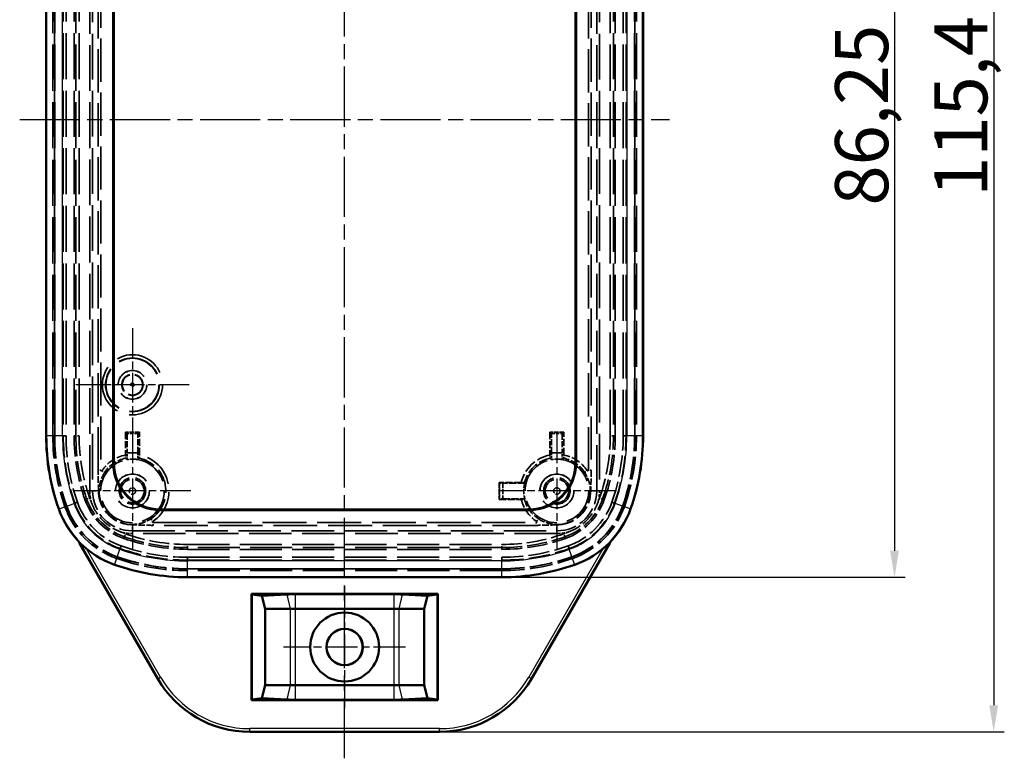
# Model space of a CAD drawing. Units: millimetres. Extents: x 1 to 593, y 1 to 419.
# Drawn here: x 152 to 245, y 167 to 236 of the extents above; entities that cross this region are included whole.
import ezdxf

# ---------------------------------------------------------------- set-up
doc = ezdxf.new("R2010")
doc.units = ezdxf.units.MM
for name, pattern in [('CHAIN', [0.3543, 0.2362, -0.0295, 0.0591, -0.0295]), ('DASH_DOT', [0.37, 0.24, -0.06, 0.01, -0.06]), ('DASHED', [0.2067, 0.1654, -0.0413])]:
    doc.linetypes.add(name, pattern=pattern)
for name, color, linetype, lineweight in [('Bemaßung (ISO)', 1, 'Continuous', 25), ('Mittellinie (ISO)', 1, 'DASH_DOT', 25), ('Mittelpunktmarkierung (ISO)', 1, 'DASH_DOT', 25), ('Sichtbar (ISO)', 7, 'Continuous', 50), ('Sichtbar schmal (ISO)', 1, 'Continuous', 25), ('Verdeckt (ISO)', 5, 'DASHED', 35), ('Verdeckt schmal (ISO)', 5, 'DASHED', 35)]:
    doc.layers.add(name, color=color, linetype=linetype, lineweight=lineweight)
doc.styles.add('5', font='isocpeur.ttf', dxfattribs={"width": 1.1})
doc.dimstyles.new('11-Bopla 5', dxfattribs={"dimtxt": 5, "dimasz": 2.5, "dimexe": 1, "dimexo": 0, "dimgap": 0.6, "dimtad": 1, "dimdec": 6, "dimrnd": 1e-08, "dimtxsty": '5', "dimcen": 0.09, "dimdle": 7, "dimclrd": 1, "dimclre": 1, "dimclrt": 7, "dimadec": 6, "dimazin": 2, "dimtfac": 0.7, "dimtdec": 3, "dimtmove": 0, "dimatfit": 3, "dimfxl": 1, "dimtolj": 1, "dimlwd": 25, "dimlwe": 25, "dimarcsym": 0})

# ---------------------------------------------------------------- blocks, each defined once
blk = doc.blocks.new('*D11')
at = {"layer": 'Bemaßung (ISO)', "color": 1, "linetype": 'Continuous', "lineweight": 25}
for p, q in [((192.049, 284.626), (245.269, 284.626)), ((244.269, 282.126), (244.269, 171.749)), ((192.049, 169.249), (245.269, 169.249))]:
    blk.add_line(p, q, dxfattribs=at)
at = {"layer": 'Bemaßung (ISO)', "color": 1, "linetype": 'Continuous'}
for points in [[(243.852, 282.126), (244.685, 282.126), (244.269, 284.626)], [(243.852, 171.749), (244.685, 171.749), (244.269, 169.249)]]:
    blk.add_solid(points, dxfattribs=at)
at = {"layer": 'Defpoints', "color": 0, "linetype": 'Continuous'}
for p in [(192.049, 284.626), (192.049, 169.249), (244.269, 169.249)]:
    blk.add_point(p, dxfattribs=at)
at = {"layer": 'Bemaßung (ISO)', "color": 7, "linetype": 'Continuous', "lineweight": 25, "insert": (243.669, 219.65), "char_height": 5, "attachment_point": 7, "rotation": 90, "style": '5'}
blk.add_mtext('\\A1;115,4', dxfattribs=at)
blk = doc.blocks.new('*D13')
at = {"layer": 'Bemaßung (ISO)', "color": 1, "linetype": 'Continuous', "lineweight": 25}
for p, q in [((197.921, 270.062), (235.921, 270.062)), ((234.921, 267.562), (234.921, 186.312)), ((197.921, 183.812), (235.921, 183.812))]:
    blk.add_line(p, q, dxfattribs=at)
at = {"layer": 'Bemaßung (ISO)', "color": 1, "linetype": 'Continuous'}
for points in [[(234.504, 267.562), (235.338, 267.562), (234.921, 270.062)], [(234.504, 186.312), (235.338, 186.312), (234.921, 183.812)]]:
    blk.add_solid(points, dxfattribs=at)
at = {"layer": 'Defpoints', "color": 0, "linetype": 'Continuous'}
for p in [(197.921, 270.062), (197.921, 183.812), (234.921, 183.812)]:
    blk.add_point(p, dxfattribs=at)
at = {"layer": 'Bemaßung (ISO)', "color": 7, "linetype": 'Continuous', "lineweight": 25, "insert": (234.321, 218.825), "char_height": 5, "attachment_point": 7, "rotation": 90, "style": '5'}
blk.add_mtext('\\A1;86,25', dxfattribs=at)

msp = doc.modelspace()

# ---------------------------------------------------------------- linework, layer by layer
at = {"layer": 'Mittellinie (ISO)', "linetype": 'CHAIN', "ltscale": 23.990969}
for p, q in [((183.1004328, 166.7525811), (183.1004328, 287.1220101)), ((152.475351, 226.9372956), (213.7255146, 226.9372956))]:
    msp.add_line(p, q, dxfattribs=at)
at = {"layer": 'Mittelpunktmarkierung (ISO)', "linetype": 'CHAIN', "ltscale": 11.860182}
for p, q in [((163.1004328, 207.2739599), (163.1004328, 196.6006313)), ((168.4370971, 201.9372956), (157.7637685, 201.9372956))]:
    msp.add_line(p, q, dxfattribs=at)
at = {"layer": 'Mittelpunktmarkierung (ISO)', "linetype": 'CHAIN', "ltscale": 12.223182}
for p, q in [((163.1004328, 197.4372956), (163.1004328, 186.4372956)), ((203.1004328, 197.4372956), (203.1004328, 186.4372956)), ((168.6004328, 191.9372956), (157.6004328, 191.9372956)), ((208.6004328, 191.9372956), (197.6004328, 191.9372956))]:
    msp.add_line(p, q, dxfattribs=at)
at = {"layer": 'Mittelpunktmarkierung (ISO)', "linetype": 'CHAIN', "ltscale": 12.778786}
for p, q in [((183.1004328, 182.9872956), (183.1004328, 171.4872956)), ((188.8504328, 177.2372956), (177.3504328, 177.2372956))]:
    msp.add_line(p, q, dxfattribs=at)
at = {"layer": 'Sichtbar (ISO)'}
for p, q in [((161.2875435, 194.5872956), (161.2875435, 259.2872956)), ((161.3504328, 194.5872956), (161.3504328, 259.2872956)), ((204.8504328, 259.2872956), (204.8504328, 194.5872956)), ((204.9133221, 259.2872956), (204.9133221, 194.5872956)), ((154.975351, 256.7578037), (154.975351, 197.1167875)), ((211.2255146, 197.1167875), (211.2255146, 256.7578037)), ((200.4504328, 190.1872956), (165.7504328, 190.1872956)), ((200.4504328, 190.1244063), (165.7504328, 190.1244063)), ((165.4915606, 174.2487234), (158.1166165, 187.0225014)), ((208.0842492, 187.0225014), (200.709305, 174.2487234)), ((168.2799247, 183.8122138), (197.9209409, 183.8122138)), ((174.3066885, 172.2372956), (174.3066885, 182.2372956)), ((174.3066885, 182.2372956), (191.8941771, 182.2372956)), ((174.3066885, 182.2372956), (174.3504328, 182.1935513)), ((174.3504328, 182.1935513), (175.2978348, 182.0609322)), ((174.3504328, 182.1935513), (174.3504328, 172.2810399)), ((175.2978348, 182.0609322), (177.6488336, 182.1855556)), ((175.2978348, 182.0609322), (175.6004328, 180.8372956)), ((178.4702915, 182.2056304), (187.7305741, 182.2056304)), ((188.552032, 182.1855556), (190.9030308, 182.0609322)), ((190.6004328, 180.8372956), (190.9030308, 182.0609322)), ((190.9030308, 182.0609322), (191.8504328, 182.1935513)), ((191.8941771, 182.2372956), (191.8504328, 182.1935513)), ((191.8504328, 172.2810399), (191.8504328, 182.1935513)), ((191.8941771, 182.2372956), (191.8941771, 172.2372956)), ((177.9663491, 180.8372956), (175.6004328, 180.8372956)), ((175.6004328, 180.8372956), (175.6004328, 173.6372956)), ((187.7342814, 180.8372956), (178.4665842, 180.8372956)), ((190.6004328, 180.8372956), (188.2345165, 180.8372956)), ((190.6004328, 173.6372956), (190.6004328, 180.8372956)), ((175.6004328, 173.6372956), (175.2978348, 172.413659)), ((175.6004328, 173.6372956), (177.9663491, 173.6372956)), ((178.4665842, 173.6372956), (187.7342814, 173.6372956)), ((188.2345165, 173.6372956), (190.6004328, 173.6372956)), ((190.9030308, 172.413659), (190.6004328, 173.6372956)), ((174.3066885, 172.2372956), (174.3504328, 172.2810399)), ((191.8941771, 172.2372956), (174.3066885, 172.2372956)), ((175.2978348, 172.413659), (174.3504328, 172.2810399)), ((177.6488336, 172.2890356), (175.2978348, 172.413659)), ((187.7305741, 172.2689608), (178.4702915, 172.2689608)), ((190.9030308, 172.413659), (188.552032, 172.2890356)), ((191.8504328, 172.2810399), (190.9030308, 172.413659)), ((191.8941771, 172.2372956), (191.8504328, 172.2810399)), ((192.049051, 169.2487234), (174.1518147, 169.2487234))]:
    msp.add_line(p, q, dxfattribs=at)
for radius in [3.25, 1.7248878, 1.7]:
    msp.add_circle((183.1004328, 177.2372956), radius, dxfattribs=at)
for centre, radius, start, end in [((175.6004328, 197.1167875), 20.6250818, 180, 199.445777524), ((190.6004328, 197.1167875), 20.6250818, 340.554222476, 0), ((165.7504328, 194.5872956), 4.4628893, 180, 270), ((165.7504328, 194.5872956), 4.4, 180, 270), ((200.4504328, 194.5872956), 4.4628893, 270, 0), ((200.4504328, 194.5872956), 4.4, 270, 0), ((164.2849492, 193.1218119), 8.6250818, 199.445777524, 250.554222476), ((201.9159165, 193.1218119), 8.6250818, 289.445777524, 340.554222476), ((175.6004328, 197.1167875), 20.1885722, 209.43098058, 210), ((190.6004328, 197.1167875), 20.1885722, 330, 330.56901942), ((168.2799247, 204.4372956), 20.6250818, 250.554222476, 270), ((197.9209409, 204.4372956), 20.6250818, 270, 289.445777524), ((174.1518147, 179.2487234), 10, 210, 270), ((192.049051, 179.2487234), 10, 270, 330)]:
    msp.add_arc(centre, radius, start, end, dxfattribs=at)
for centre, major_axis, start_param, end_param in [((178.46995, 182.0669582), (-1.5850001, -0.0000301), 4.7121718608, 5.2569622158), ((187.7309156, 182.0669582), (-1.5850001, 0.0000301), 4.1678157449, 4.7126061), ((178.46995, 172.407633), (1.5850001, -0.0000301), 4.1678157449, 4.7126061), ((187.7309156, 172.407633), (1.5850001, 0.0000301), 4.7121718608, 5.2569622158)]:
    msp.add_ellipse(centre, major_axis=major_axis, ratio=0.087490344, start_param=start_param, end_param=end_param, dxfattribs=at)
for points, weights in [([(177.9664582, 180.8372956), (177.9664037, 180.8372956), (177.9663491, 180.8372956)], [1.45406229739, 1.45406225402, 1.45406220463]), ([(178.4665842, 180.8372956), (178.4665212, 180.8372956), (178.4664582, 180.8372956)], [1.45406220463, 1.45406225402, 1.45406229739]), ([(187.7344074, 180.8372956), (187.7343444, 180.8372956), (187.7342814, 180.8372956)], [1.45406229739, 1.45406225402, 1.45406220463]), ([(188.2345165, 180.8372956), (188.234462, 180.8372956), (188.2344074, 180.8372956)], [1.45406220463, 1.45406225402, 1.45406229739]), ([(177.9663491, 173.6372956), (177.9664037, 173.6372956), (177.9664582, 173.6372956)], [1.45406220463, 1.45406225402, 1.45406229739]), ([(178.4664582, 173.6372956), (178.4665212, 173.6372956), (178.4665842, 173.6372956)], [1.45406229739, 1.45406225402, 1.45406220463]), ([(187.7342814, 173.6372956), (187.7343444, 173.6372956), (187.7344074, 173.6372956)], [1.45406220463, 1.45406225402, 1.45406229739]), ([(188.2344074, 173.6372956), (188.234462, 173.6372956), (188.2345165, 173.6372956)], [1.45406229739, 1.45406225402, 1.45406220463])]:
    msp.add_rational_spline(points, weights, degree=2, dxfattribs=at)
for points, knots in [([(178.4664582, 180.8372956), (178.4225018, 180.8373075), (178.3782844, 180.8373165), (178.2027872, 180.8373402), (178.0747773, 180.8373294), (177.9664582, 180.8372956)], [-0.050016351556, -0.050016351556, -0.050016351556, -0.050016351556, -0.037533734348, -0.037533734348, -0.000012600817, -0.000012600817, -0.000012600817, -0.000012600817]), ([(188.2344074, 180.8372956), (188.19634, 180.8373075), (188.1565892, 180.8373165), (187.9929206, 180.8373402), (187.8594835, 180.8373294), (187.7344074, 180.8372956)], [-0.050016351556, -0.050016351556, -0.050016351556, -0.050016351556, -0.037533734348, -0.037533734348, -0.000012600817, -0.000012600817, -0.000012600817, -0.000012600817]), ([(177.9664582, 173.6372956), (178.0045256, 173.6372837), (178.0442764, 173.6372747), (178.2079451, 173.637251), (178.3413822, 173.6372618), (178.4664582, 173.6372956)], [-0.050016351556, -0.050016351556, -0.050016351556, -0.050016351556, -0.037533734348, -0.037533734348, -0.000012600817, -0.000012600817, -0.000012600817, -0.000012600817]), ([(187.7344074, 173.6372956), (187.8594835, 173.6372618), (187.9929206, 173.637251), (188.1565893, 173.6372747), (188.19634, 173.6372837), (188.2344074, 173.6372956)], [0.000012600817, 0.000012600817, 0.000012600817, 0.000012600817, 0.037533739143, 0.037533739143, 0.050016351926, 0.050016351926, 0.050016351926, 0.050016351926])]:
    msp.add_open_spline(points, degree=3, knots=knots, dxfattribs=at)
at = {"layer": 'Sichtbar schmal (ISO)'}
for p, q in [((155.015592, 256.7578037), (155.015592, 197.1167875)), ((156.5146782, 197.1167875), (156.5146782, 256.7578037)), ((209.6861874, 256.7578037), (209.6861874, 197.1167875)), ((211.1852737, 197.1167875), (211.1852737, 256.7578037)), ((154.975351, 197.1167875), (155.015592, 197.1167875)), ((156.5146782, 197.1167875), (155.015592, 197.1167875)), ((211.1852737, 197.1167875), (209.6861874, 197.1167875)), ((211.2255146, 197.1167875), (211.1852737, 197.1167875)), ((161.3504328, 194.5872956), (161.2875435, 194.5872956)), ((204.9133221, 194.5872956), (204.8504328, 194.5872956)), ((156.1518682, 190.250396), (156.1898136, 190.2637928)), ((156.1898136, 190.2637928), (157.6033875, 190.7628606)), ((210.011052, 190.2637928), (208.5974782, 190.7628606)), ((210.0489974, 190.250396), (210.011052, 190.2637928)), ((165.7504328, 190.1244063), (165.7504328, 190.1872956)), ((200.4504328, 190.1872956), (200.4504328, 190.1244063)), ((158.1166165, 187.0225014), (158.1199573, 187.0244303)), ((158.1199573, 187.0244303), (158.1610195, 187.0481375)), ((158.1199573, 187.0244303), (165.4949015, 174.2506523)), ((200.7059641, 174.2506523), (208.0809083, 187.0244303)), ((208.0809083, 187.0244303), (208.0398461, 187.0481375)), ((208.0842492, 187.0225014), (208.0809083, 187.0244303)), ((165.7545508, 174.4005609), (158.7787512, 186.4830004)), ((161.42693, 185.0266764), (161.9259978, 186.4402502)), ((207.4221145, 186.4830004), (200.4463148, 174.4005609)), ((204.7739356, 185.0266764), (204.2748678, 186.4402502)), ((161.4135332, 184.988731), (161.42693, 185.0266764)), ((168.2799247, 183.8524547), (168.2799247, 185.351541)), ((197.9209409, 185.351541), (168.2799247, 185.351541)), ((197.9209409, 183.8524547), (197.9209409, 185.351541)), ((204.7873324, 184.988731), (204.7739356, 185.0266764)), ((168.2799247, 183.8524547), (197.9209409, 183.8524547)), ((168.2799247, 183.8122138), (168.2799247, 183.8524547)), ((197.9209409, 183.8122138), (197.9209409, 183.8524547)), ((177.6488336, 182.1855556), (177.9663491, 180.8372956)), ((178.4665842, 180.8372956), (178.4702915, 182.2056304)), ((187.7305741, 182.2056304), (187.7342814, 180.8372956)), ((188.2345165, 180.8372956), (188.552032, 182.1855556)), ((177.9664582, 180.8372956), (177.9664582, 173.6372956)), ((178.4664582, 173.6372956), (178.4664582, 180.8372956)), ((187.7344074, 180.8372956), (187.7344074, 173.6372956)), ((188.2344074, 173.6372956), (188.2344074, 180.8372956)), ((165.4915606, 174.2487234), (165.4949015, 174.2506523)), ((165.4949015, 174.2506523), (165.7545508, 174.4005609)), ((177.9663491, 173.6372956), (177.6488336, 172.2890356)), ((178.4702915, 172.2689608), (178.4665842, 173.6372956)), ((187.7342814, 173.6372956), (187.7305741, 172.2689608)), ((188.552032, 172.2890356), (188.2345165, 173.6372956)), ((200.7059641, 174.2506523), (200.4463148, 174.4005609)), ((200.709305, 174.2487234), (200.7059641, 174.2506523)), ((192.049051, 169.5523984), (174.1518147, 169.5523984)), ((174.1518147, 169.2525811), (174.1518147, 169.5523984)), ((174.1518147, 169.2525811), (192.049051, 169.2525811)), ((174.1518147, 169.2487234), (174.1518147, 169.2525811)), ((192.049051, 169.2525811), (192.049051, 169.5523984)), ((192.049051, 169.2487234), (192.049051, 169.2525811))]:
    msp.add_line(p, q, dxfattribs=at)
for centre, radius, start, end in [((175.6004328, 197.1167875), 20.5848409, 180, 199.445777524), ((175.6004328, 197.1167875), 19.0857546, 180, 199.445777524), ((190.6004328, 197.1167875), 19.0857546, 340.554222476, 0), ((190.6004328, 197.1167875), 20.5848409, 340.554222476, 0), ((164.2849492, 193.1218119), 8.5848409, 199.445777524, 250.554222476), ((164.2849492, 193.1218119), 7.0857546, 199.445777524, 250.554222476), ((201.9159165, 193.1218119), 7.0857546, 289.445777524, 340.554222476), ((201.9159165, 193.1218119), 8.5848409, 289.445777524, 340.554222476), ((175.6004328, 197.1167875), 20.1847145, 209.47492572, 210), ((190.6004328, 197.1167875), 20.1847145, 330, 330.52507428), ((168.2799247, 204.4372956), 19.0857546, 250.554222476, 270), ((197.9209409, 204.4372956), 19.0857546, 270, 289.445777524), ((168.2799247, 204.4372956), 20.5848409, 250.554222476, 270), ((197.9209409, 204.4372956), 20.5848409, 270, 289.445777524), ((174.1518147, 179.2487234), 9.9961423, 210, 270), ((174.1518147, 179.2487234), 9.6963251, 210, 270), ((192.049051, 179.2487234), 9.6963251, 270, 330), ((192.049051, 179.2487234), 9.9961423, 270, 330)]:
    msp.add_arc(centre, radius, start, end, dxfattribs=at)
at = {"layer": 'Verdeckt (ISO)', "ltscale": 26.23082}
for p, q in [((155.6004328, 197.1167875), (155.6004328, 256.7578037)), ((155.7504328, 256.7578037), (155.7504328, 197.1167875)), ((155.7766367, 197.1167875), (155.7766367, 256.7578037)), ((156.5824836, 256.7578037), (156.5824836, 197.1167875)), ((156.8504328, 256.7578037), (156.8504328, 197.1167875)), ((157.6004328, 256.7578037), (157.6004328, 197.1167875)), ((208.6004328, 197.1167875), (208.6004328, 256.7578037)), ((209.3504328, 197.1167875), (209.3504328, 256.7578037)), ((209.618382, 197.1167875), (209.618382, 256.7578037)), ((210.4242289, 256.7578037), (210.4242289, 197.1167875)), ((210.4504328, 197.1167875), (210.4504328, 256.7578037)), ((210.6004328, 256.7578037), (210.6004328, 197.1167875))]:
    msp.add_line(p, q, dxfattribs=at)
at = {"layer": 'Verdeckt (ISO)', "ltscale": 28.062128}
for p, q in [((162.6004328, 197.3372956), (162.4485853, 197.4891431)), ((163.7522803, 197.4891431), (163.6004328, 197.3372956)), ((202.4485853, 197.4891431), (202.6004328, 197.3372956)), ((203.6004328, 197.3372956), (203.7522803, 197.4891431))]:
    msp.add_line(p, q, dxfattribs=at)
at = {"layer": 'Verdeckt (ISO)', "ltscale": 2.483043}
for p, q in [((163.7522803, 197.4891431), (162.4485853, 197.4891431)), ((203.7522803, 197.4891431), (202.4485853, 197.4891431))]:
    msp.add_line(p, q, dxfattribs=at)
at = {"layer": 'Verdeckt (ISO)', "ltscale": 4.123112}
for p, q in [((162.4485853, 197.4891431), (162.4485853, 195.3243825)), ((163.7522803, 195.3243825), (163.7522803, 197.4891431)), ((202.4485853, 197.4891431), (202.4485853, 195.3243825)), ((203.7522803, 195.3243825), (203.7522803, 197.4891431))]:
    msp.add_line(p, q, dxfattribs=at)
at = {"layer": 'Verdeckt (ISO)', "ltscale": 3.428354}
for p, q in [((162.6004328, 197.3372956), (162.6004328, 195.5372956)), ((163.6004328, 195.5372956), (163.6004328, 197.3372956)), ((202.6004328, 195.5372956), (202.6004328, 197.3372956)), ((203.6004328, 197.3372956), (203.6004328, 195.5372956))]:
    msp.add_line(p, q, dxfattribs=at)
at = {"layer": 'Verdeckt (ISO)', "ltscale": 1.904597}
for p, q in [((163.6004328, 197.3372956), (162.6004328, 197.3372956)), ((202.6004328, 197.3372956), (203.6004328, 197.3372956)), ((162.6004328, 195.5372956), (163.6004328, 195.5372956)), ((203.6004328, 195.5372956), (202.6004328, 195.5372956))]:
    msp.add_line(p, q, dxfattribs=at)
at = {"layer": 'Verdeckt (ISO)', "ltscale": 0.952321}
for p, q in [((162.5960694, 195.5329322), (162.6004328, 195.5372956)), ((163.6047962, 195.5329322), (163.6004328, 195.5372956)), ((202.5960694, 195.5329322), (202.6004328, 195.5372956)), ((203.6047962, 195.5329322), (203.6004328, 195.5372956))]:
    msp.add_line(p, q, dxfattribs=at)
at = {"layer": 'Verdeckt (ISO)', "ltscale": 1.207309}
for p, q in [((162.5960694, 194.899021), (162.5960694, 195.5329322)), ((163.6047962, 195.5329322), (163.6047962, 194.899021)), ((202.5960694, 195.5329322), (202.5960694, 194.899021)), ((203.6047962, 194.899021), (203.6047962, 195.5329322))]:
    msp.add_line(p, q, dxfattribs=at)
at = {"layer": 'Verdeckt (ISO)', "ltscale": 1.921219}
for p, q in [((163.6047962, 195.5329322), (162.5960694, 195.5329322)), ((202.5960694, 195.5329322), (203.6047962, 195.5329322))]:
    msp.add_line(p, q, dxfattribs=at)
at = {"layer": 'Verdeckt (ISO)', "ltscale": 8.005221}
for p, q in [((197.6611619, 192.7265665), (197.6978376, 192.6898908)), ((197.6611619, 191.1480247), (197.6978376, 191.1847004))]:
    msp.add_line(p, q, dxfattribs=at)
at = {"layer": 'Verdeckt (ISO)', "ltscale": 3.964614}
for p, q in [((199.7427083, 192.7265665), (197.6611619, 192.7265665)), ((197.6611619, 191.1480247), (199.7427083, 191.1480247))]:
    msp.add_line(p, q, dxfattribs=at)
at = {"layer": 'Verdeckt (ISO)', "ltscale": 3.006543}
msp.add_line((197.6611619, 192.7265665), (197.6611619, 191.1480247), dxfattribs=at)
at = {"layer": 'Verdeckt (ISO)', "ltscale": 3.964984}
for p, q in [((200.0795665, 192.6872956), (197.9978262, 192.6872956)), ((197.9978262, 191.1872956), (200.0795665, 191.1872956))]:
    msp.add_line(p, q, dxfattribs=at)
at = {"layer": 'Verdeckt (ISO)', "ltscale": 23.90019}
for p, q in [((168.2799247, 186.4372956), (197.9209409, 186.4372956)), ((168.2799247, 185.6872956), (197.9209409, 185.6872956)), ((168.2799247, 185.4193464), (197.9209409, 185.4193464)), ((197.9209409, 184.6134995), (168.2799247, 184.6134995)), ((168.2799247, 184.5872956), (197.9209409, 184.5872956)), ((197.9209409, 184.4372956), (168.2799247, 184.4372956))]:
    msp.add_line(p, q, dxfattribs=at)
at = {"layer": 'Verdeckt (ISO)', "ltscale": 25.331339}
msp.add_circle((163.1004328, 201.9372956), 2.5, dxfattribs=at)
at = {"layer": 'Verdeckt (ISO)', "ltscale": 20.518385}
msp.add_circle((163.1004328, 201.9372956), 1.35, dxfattribs=at)
at = {"layer": 'Verdeckt (ISO)', "ltscale": 20.452066}
msp.add_circle((163.1004328, 201.9372956), 1.3456366, dxfattribs=at)
at = {"layer": 'Verdeckt (ISO)', "ltscale": 11.967462}
msp.add_circle((163.1004328, 201.9372956), 1, dxfattribs=at)
at = {"layer": 'Verdeckt (ISO)', "ltscale": 22.798204}
for centre in [(163.1004328, 191.9372956), (203.1004328, 191.9372956)]:
    msp.add_circle(centre, 3, dxfattribs=at)
at = {"layer": 'Verdeckt (ISO)', "ltscale": 24.318085}
for centre in [(163.1004328, 191.9372956), (203.1004328, 191.9372956)]:
    msp.add_circle(centre, 1.6, dxfattribs=at)
at = {"layer": 'Verdeckt (ISO)', "ltscale": 24.251766}
for centre in [(163.1004328, 191.9372956), (203.1004328, 191.9372956)]:
    msp.add_circle(centre, 1.5956366, dxfattribs=at)
at = {"layer": 'Verdeckt (ISO)', "ltscale": 14.959352}
for centre in [(163.1004328, 191.9372956), (203.1004328, 191.9372956)]:
    msp.add_circle(centre, 1.25, dxfattribs=at)
at = {"layer": 'Verdeckt (ISO)', "ltscale": 12.928708}
for centre, start, end in [((175.6004328, 197.1167875), 180, 199.445777524), ((190.6004328, 197.1167875), 340.554222476, 0), ((168.2799247, 204.4372956), 250.554222476, 270), ((197.9209409, 204.4372956), 270, 289.445777524)]:
    msp.add_arc(centre, 20, start, end, dxfattribs=at)
at = {"layer": 'Verdeckt (ISO)', "ltscale": 12.831742}
for centre, start, end in [((175.6004328, 197.1167875), 180, 199.445777524), ((190.6004328, 197.1167875), 340.554222476, 0), ((168.2799247, 204.4372956), 250.554222476, 270), ((197.9209409, 204.4372956), 270, 289.445777524)]:
    msp.add_arc(centre, 19.85, start, end, dxfattribs=at)
at = {"layer": 'Verdeckt (ISO)', "ltscale": 12.814802}
for centre, start, end in [((175.6004328, 197.1167875), 180, 199.445777524), ((190.6004328, 197.1167875), 340.554222476, 0), ((168.2799247, 204.4372956), 250.554222476, 270), ((197.9209409, 204.4372956), 270, 289.445777524)]:
    msp.add_arc(centre, 19.8237961, start, end, dxfattribs=at)
at = {"layer": 'Verdeckt (ISO)', "ltscale": 12.293871}
for centre, start, end in [((175.6004328, 197.1167875), 180, 199.445777524), ((190.6004328, 197.1167875), 340.554222476, 0), ((168.2799247, 204.4372956), 250.554222476, 270), ((197.9209409, 204.4372956), 270, 289.445777524)]:
    msp.add_arc(centre, 19.0179492, start, end, dxfattribs=at)
at = {"layer": 'Verdeckt (ISO)', "ltscale": 12.120657}
for centre, start, end in [((175.6004328, 197.1167875), 180, 199.445777524), ((190.6004328, 197.1167875), 340.554222476, 0), ((168.2799247, 204.4372956), 250.554222476, 270), ((197.9209409, 204.4372956), 270, 289.445777524)]:
    msp.add_arc(centre, 18.75, start, end, dxfattribs=at)
at = {"layer": 'Verdeckt (ISO)', "ltscale": 11.635827}
for centre, start, end in [((175.6004328, 197.1167875), 180, 199.445777524), ((190.6004328, 197.1167875), 340.554222476, 0), ((168.2799247, 204.4372956), 250.554222476, 270), ((197.9209409, 204.4372956), 270, 289.445777524)]:
    msp.add_arc(centre, 18, start, end, dxfattribs=at)
at = {"layer": 'Verdeckt (ISO)', "ltscale": 1.93036}
for centre in [(163.1004328, 191.9372956), (203.1004328, 191.9372956)]:
    msp.add_arc(centre, 3.0043634, 80.335595441, 99.664404559, dxfattribs=at)
at = {"layer": 'Verdeckt (ISO)', "ltscale": 2.88534}
msp.add_arc((203.1004328, 191.9372956), 3.1125766, 166.056915198, 193.943084802, dxfattribs=at)
at = {"layer": 'Verdeckt (ISO)', "ltscale": 13.591977}
for centre, start, end in [((164.2849492, 193.1218119), 199.445777524, 250.554222476), ((201.9159165, 193.1218119), 289.445777524, 340.554222476)]:
    msp.add_arc(centre, 8, start, end, dxfattribs=at)
at = {"layer": 'Verdeckt (ISO)', "ltscale": 13.337126}
for centre, start, end in [((164.2849492, 193.1218119), 199.445777524, 250.554222476), ((201.9159165, 193.1218119), 289.445777524, 340.554222476)]:
    msp.add_arc(centre, 7.85, start, end, dxfattribs=at)
at = {"layer": 'Verdeckt (ISO)', "ltscale": 13.292605}
for centre, start, end in [((164.2849492, 193.1218119), 199.445777524, 250.554222476), ((201.9159165, 193.1218119), 289.445777524, 340.554222476)]:
    msp.add_arc(centre, 7.8237961, start, end, dxfattribs=at)
at = {"layer": 'Verdeckt (ISO)', "ltscale": 11.923463}
for centre, start, end in [((164.2849492, 193.1218119), 199.445777524, 250.554222476), ((201.9159165, 193.1218119), 289.445777524, 340.554222476)]:
    msp.add_arc(centre, 7.0179492, start, end, dxfattribs=at)
at = {"layer": 'Verdeckt (ISO)', "ltscale": 11.468215}
for centre, start, end in [((164.2849492, 193.1218119), 199.445777524, 250.554222476), ((201.9159165, 193.1218119), 289.445777524, 340.554222476)]:
    msp.add_arc(centre, 6.75, start, end, dxfattribs=at)
at = {"layer": 'Verdeckt (ISO)', "ltscale": 10.193957}
for centre, start, end in [((164.2849492, 193.1218119), 199.445777524, 250.554222476), ((201.9159165, 193.1218119), 289.445777524, 340.554222476)]:
    msp.add_arc(centre, 6, start, end, dxfattribs=at)
at = {"layer": 'Verdeckt (ISO)', "ltscale": 0.892498}
for centre, major_axis, start_param, end_param in [((197.9978262, 192.6899137), (0.3, 0), 3.1503193077, 4.7123889804), ((197.9978262, 191.1846775), (-0.3, 0), 4.7123889804, 6.274458653)]:
    msp.add_ellipse(centre, major_axis=major_axis, ratio=0.0087268678, start_param=start_param, end_param=end_param, dxfattribs=at)
at = {"layer": 'Verdeckt (ISO)', "ltscale": 0.900375}
for points, knots in [([(162.4485853, 195.3243825), (162.4485853, 195.2864332), (162.4486619, 195.2417474), (162.4489119, 195.171833), (162.4491286, 195.1341483), (162.4495874, 195.0809931), (162.4499095, 195.0559915), (162.4504978, 195.0278247), (162.4508646, 195.0191523), (162.4511805, 195.0188961)], [0.044831058638, 0.044831058638, 0.044831058638, 0.044831058638, 0.056215847071, 0.056215847071, 0.067498269178, 0.067498269178, 0.078644324418, 0.078644324418, 0.089416987091, 0.089416987091, 0.089416987091, 0.089416987091]), ([(163.7496851, 195.0188961), (163.750001, 195.0191523), (163.7503678, 195.0278247), (163.7509561, 195.0559915), (163.7512783, 195.0809931), (163.751737, 195.1341483), (163.7519537, 195.171833), (163.7522037, 195.2417474), (163.7522803, 195.2864332), (163.7522803, 195.3243825)], [0.089932693764, 0.089932693764, 0.089932693764, 0.089932693764, 0.100705356437, 0.100705356437, 0.111851411677, 0.111851411677, 0.123133833784, 0.123133833784, 0.134518622217, 0.134518622217, 0.134518622217, 0.134518622217]), ([(202.4485853, 195.3243825), (202.4485853, 195.2864332), (202.4486619, 195.2417474), (202.4489119, 195.171833), (202.4491286, 195.1341483), (202.4495874, 195.0809931), (202.4499095, 195.0559915), (202.4504978, 195.0278247), (202.4508646, 195.0191523), (202.4511805, 195.0188961)], [0.044831058638, 0.044831058638, 0.044831058638, 0.044831058638, 0.056215847071, 0.056215847071, 0.067498269178, 0.067498269178, 0.078644324418, 0.078644324418, 0.089416987091, 0.089416987091, 0.089416987091, 0.089416987091]), ([(203.7496851, 195.0188961), (203.750001, 195.0191523), (203.7503678, 195.0278247), (203.7509561, 195.0559915), (203.7512783, 195.0809931), (203.751737, 195.1341483), (203.7519537, 195.171833), (203.7522037, 195.2417474), (203.7522803, 195.2864332), (203.7522803, 195.3243825)], [0.089932693764, 0.089932693764, 0.089932693764, 0.089932693764, 0.100705356437, 0.100705356437, 0.111851411677, 0.111851411677, 0.123133833784, 0.123133833784, 0.134518622217, 0.134518622217, 0.134518622217, 0.134518622217])]:
    msp.add_open_spline(points, degree=3, knots=knots, dxfattribs=at)
at = {"layer": 'Verdeckt (ISO)', "ltscale": 26.775816}
for points in [[(162.4511805, 195.0188961), (162.525062, 194.9589585), (162.5960694, 194.899021)], [(163.6047962, 194.899021), (163.6758037, 194.9589585), (163.7496851, 195.0188961)], [(202.4511805, 195.0188961), (202.525062, 194.9589585), (202.5960694, 194.899021)], [(203.6047962, 194.899021), (203.6758037, 194.9589585), (203.7496851, 195.0188961)]]:
    msp.add_open_spline(points, degree=2, dxfattribs=at)
at = {"layer": 'Verdeckt (ISO)', "ltscale": 0.904622}
for points, knots in [([(200.0510179, 192.7239713), (200.0507739, 192.7242862), (200.0420803, 192.7246517), (200.0138043, 192.7252391), (199.988629, 192.7255612), (199.9350595, 192.7260208), (199.8969988, 192.7262382), (199.8263385, 192.7264895), (199.7811098, 192.7265665), (199.7427083, 192.7265665)], [0.090330934021, 0.090330934021, 0.090330934021, 0.090330934021, 0.101068127513, 0.101068127513, 0.11223604403, 0.11223604403, 0.123606834477, 0.123606834477, 0.135127299679, 0.135127299679, 0.135127299679, 0.135127299679]), ([(199.7427083, 191.1480247), (199.7811098, 191.1480247), (199.8263385, 191.1481017), (199.8969988, 191.148353), (199.9350595, 191.1485703), (199.988629, 191.14903), (200.0138043, 191.149352), (200.0420803, 191.1499395), (200.0507739, 191.150305), (200.0510179, 191.1506199)], [0.045020187325, 0.045020187325, 0.045020187325, 0.045020187325, 0.056540652527, 0.056540652527, 0.067911442974, 0.067911442974, 0.079079359491, 0.079079359491, 0.089816552984, 0.089816552984, 0.089816552984, 0.089816552984])]:
    msp.add_open_spline(points, degree=3, knots=knots, dxfattribs=at)
at = {"layer": 'Verdeckt (ISO)', "ltscale": 8.005101}
for points in [[(200.0795665, 192.6872956), (200.0652922, 192.7055472), (200.0510179, 192.7239713)], [(200.0510179, 191.1506199), (200.0652922, 191.169044), (200.0795665, 191.1872956)]]:
    msp.add_open_spline(points, degree=2, dxfattribs=at)
at = {"layer": 'Verdeckt (ISO)', "ltscale": 7.934839}
for points, knots in [([(159.2180795, 190.9025806), (159.2198965, 190.8973885), (159.2217228, 190.8921995), (159.3374079, 190.5653464), (159.4862212, 190.2570759), (159.8525383, 189.6728533), (160.0701458, 189.3996302), (160.5627674, 188.9070086), (160.8359905, 188.6894011), (161.4202131, 188.323084), (161.7284836, 188.1742707), (162.0553367, 188.0585855), (162.0605257, 188.0567593), (162.0657178, 188.0549422)], [-0.00165027737, -0.00165027737, -0.00165027737, -0.00165027737, 0, 0, 0.10236626915, 0.10236626915, 0.20682001982, 0.20682001982, 0.3112737705, 0.3112737705, 0.41364003965, 0.41364003965, 0.41529031702, 0.41529031702, 0.41529031702, 0.41529031702]), ([(204.1351478, 188.0549422), (204.1403399, 188.0567593), (204.1455289, 188.0585855), (204.472382, 188.1742707), (204.7806525, 188.323084), (205.3648751, 188.6894011), (205.6380983, 188.9070086), (206.1307198, 189.3996302), (206.3483273, 189.6728533), (206.7146444, 190.2570759), (206.8634577, 190.5653464), (206.9791429, 190.8921995), (206.9809691, 190.8973885), (206.9827862, 190.9025806)], [-0.00165027737, -0.00165027737, -0.00165027737, -0.00165027737, 0, 0, 0.10236626915, 0.10236626915, 0.20682001981, 0.20682001981, 0.31127377048, 0.31127377048, 0.41364003962, 0.41364003962, 0.41529031699, 0.41529031699, 0.41529031699, 0.41529031699])]:
    msp.add_open_spline(points, degree=3, knots=knots, dxfattribs=at)
at = {"layer": 'Verdeckt schmal (ISO)', "ltscale": 26.050388}
for p, q in [((159.0825599, 191.9372956), (159.0825599, 261.9372956)), ((159.3423675, 261.9372956), (159.3423675, 191.9372956)), ((206.8584981, 191.9372956), (206.8584981, 261.9372956)), ((207.1183057, 261.9372956), (207.1183057, 191.9372956))]:
    msp.add_line(p, q, dxfattribs=at)
at = {"layer": 'Verdeckt schmal (ISO)', "ltscale": 24.602369}
for p, q in [((159.8619828, 193.8827829), (159.8619828, 259.9918083)), ((160.1217904, 259.9918083), (160.1217904, 193.8827829)), ((206.0790752, 193.8827829), (206.0790752, 259.9918083)), ((206.3388829, 259.9918083), (206.3388829, 193.8827829))]:
    msp.add_line(p, q, dxfattribs=at)
at = {"layer": 'Verdeckt schmal (ISO)', "ltscale": 26.23082}
for p, q in [((157.7688842, 197.1167875), (157.7688842, 256.7578037)), ((158.0688728, 256.7578037), (158.0688728, 197.1167875)), ((208.1319928, 197.1167875), (208.1319928, 256.7578037)), ((208.4319814, 256.7578037), (208.4319814, 197.1167875))]:
    msp.add_line(p, q, dxfattribs=at)
at = {"layer": 'Verdeckt schmal (ISO)', "ltscale": 1.971787}
for p, q in [((156.5824836, 197.1167875), (156.8504328, 197.1167875)), ((209.618382, 197.1167875), (209.3504328, 197.1167875)), ((157.6673251, 190.785434), (157.9199896, 190.8746382)), ((208.5335406, 190.785434), (208.280876, 190.8746382)), ((161.9485712, 186.5041878), (162.0377754, 186.7568524)), ((204.2522944, 186.5041878), (204.1630902, 186.7568524)), ((168.2799247, 185.4193464), (168.2799247, 185.6872956)), ((197.9209409, 185.4193464), (197.9209409, 185.6872956))]:
    msp.add_line(p, q, dxfattribs=at)
at = {"layer": 'Verdeckt schmal (ISO)', "ltscale": 23.347065}
for p, q in [((157.7688842, 197.1167875), (157.6004328, 197.1167875)), ((208.4319814, 197.1167875), (208.6004328, 197.1167875)), ((158.7860498, 191.1804041), (158.6272073, 191.1243242)), ((207.4148159, 191.1804041), (207.5736583, 191.1243242)), ((162.3435413, 187.6229125), (162.2874614, 187.4640701)), ((203.8573243, 187.6229125), (203.9134042, 187.4640701)), ((168.2799247, 186.605747), (168.2799247, 186.4372956)), ((197.9209409, 186.4372956), (197.9209409, 186.605747))]:
    msp.add_line(p, q, dxfattribs=at)
at = {"layer": 'Verdeckt schmal (ISO)', "ltscale": 0.892481}
for p, q in [((158.0688728, 197.1167875), (157.7688842, 197.1167875)), ((208.4319814, 197.1167875), (208.1319928, 197.1167875)), ((160.2310502, 193.8514288), (160.4806071, 193.6849521)), ((205.7202585, 193.6849521), (205.9698154, 193.8514288)), ((158.7860498, 191.1804041), (159.0689261, 191.2802747)), ((207.4148159, 191.1804041), (207.1319395, 191.2802747)), ((164.8480894, 189.3174699), (165.014566, 189.067913)), ((201.1862996, 189.067913), (201.3527763, 189.3174699)), ((162.3435413, 187.6229125), (162.4434119, 187.9057889)), ((203.8573243, 187.6229125), (203.7574537, 187.9057889)), ((168.2799247, 186.605747), (168.2799247, 186.9057356)), ((197.9209409, 186.605747), (197.9209409, 186.9057356))]:
    msp.add_line(p, q, dxfattribs=at)
at = {"layer": 'Verdeckt schmal (ISO)', "ltscale": 0.598278}
for p, q in [((160.1217904, 193.8827829), (159.8619828, 193.8827829)), ((206.3388829, 193.8827829), (206.0790752, 193.8827829)), ((159.3423675, 191.9372956), (159.0825599, 191.9372956)), ((207.1183057, 191.9372956), (206.8584981, 191.9372956)), ((165.0459201, 188.6988456), (165.0459201, 188.9586532)), ((201.1549455, 188.9586532), (201.1549455, 188.6988456)), ((163.1004328, 187.9194227), (163.1004328, 188.1792303)), ((203.1004328, 187.9194227), (203.1004328, 188.1792303))]:
    msp.add_line(p, q, dxfattribs=at)
at = {"layer": 'Verdeckt schmal (ISO)', "ltscale": 2.866831}
msp.add_line((197.6978376, 191.1847004), (197.6978376, 192.6898908), dxfattribs=at)
at = {"layer": 'Verdeckt schmal (ISO)', "ltscale": 2.856945}
msp.add_line((197.9978262, 192.6872956), (197.9978262, 191.1872956), dxfattribs=at)
at = {"layer": 'Verdeckt schmal (ISO)', "ltscale": 2.150269}
for p, q in [((159.3423675, 191.9372956), (159.9068587, 191.9372956)), ((206.8584981, 191.9372956), (206.2940069, 191.9372956)), ((163.1004328, 188.1792303), (163.1004328, 188.7437215)), ((203.1004328, 188.1792303), (203.1004328, 188.7437215))]:
    msp.add_line(p, q, dxfattribs=at)
at = {"layer": 'Verdeckt schmal (ISO)', "ltscale": 0.294103}
for p, q in [((159.955853, 191.7337857), (159.915756, 191.7311907)), ((206.2851097, 191.7311907), (206.2450126, 191.7337857)), ((162.894328, 188.7526187), (162.8969229, 188.7927158)), ((203.3039427, 188.7927158), (203.3065377, 188.7526187))]:
    msp.add_line(p, q, dxfattribs=at)
at = {"layer": 'Verdeckt schmal (ISO)', "ltscale": 24.956131}
for p, q in [((165.0459201, 188.9586532), (201.1549455, 188.9586532)), ((201.1549455, 188.6988456), (165.0459201, 188.6988456))]:
    msp.add_line(p, q, dxfattribs=at)
at = {"layer": 'Verdeckt schmal (ISO)', "ltscale": 24.189648}
for p, q in [((163.1004328, 188.1792303), (203.1004328, 188.1792303)), ((203.1004328, 187.9194227), (163.1004328, 187.9194227))]:
    msp.add_line(p, q, dxfattribs=at)
at = {"layer": 'Verdeckt schmal (ISO)', "ltscale": 23.90019}
for p, q in [((168.2799247, 186.9057356), (197.9209409, 186.9057356)), ((197.9209409, 186.605747), (168.2799247, 186.605747))]:
    msp.add_line(p, q, dxfattribs=at)
at = {"layer": 'Verdeckt schmal (ISO)', "ltscale": 28.742601}
msp.add_circle((163.1004328, 201.9372956), 2.8366643, dxfattribs=at)
at = {"layer": 'Verdeckt schmal (ISO)', "ltscale": 25.702957}
msp.add_circle((163.1004328, 201.9372956), 2.5366757, dxfattribs=at)
at = {"layer": 'Verdeckt schmal (ISO)', "ltscale": 11.528088}
msp.add_circle((163.1004328, 201.9372956), 0.9632862, dxfattribs=at)
at = {"layer": 'Verdeckt schmal (ISO)', "ltscale": 1.954403}
msp.add_circle((163.1004328, 201.9372956), 0.1633167, dxfattribs=at)
at = {"layer": 'Verdeckt schmal (ISO)', "ltscale": 13.193599}
for centre in [(163.1004328, 191.9372956), (203.1004328, 191.9372956)]:
    msp.add_circle(centre, 1.102455, dxfattribs=at)
at = {"layer": 'Verdeckt schmal (ISO)', "ltscale": 3.619914}
for centre in [(163.1004328, 191.9372956), (203.1004328, 191.9372956)]:
    msp.add_circle(centre, 0.3024855, dxfattribs=at)
at = {"layer": 'Verdeckt schmal (ISO)', "ltscale": 11.526934}
for centre, start, end in [((175.6004328, 197.1167875), 180, 199.445777524), ((190.6004328, 197.1167875), 340.554222476, 0), ((168.2799247, 204.4372956), 250.554222476, 270), ((197.9209409, 204.4372956), 270, 289.445777524)]:
    msp.add_arc(centre, 17.8315486, start, end, dxfattribs=at)
at = {"layer": 'Verdeckt schmal (ISO)', "ltscale": 11.333009}
for centre, start, end in [((175.6004328, 197.1167875), 180, 199.445777524), ((190.6004328, 197.1167875), 340.554222476, 0), ((168.2799247, 204.4372956), 250.554222476, 270), ((197.9209409, 204.4372956), 270, 289.445777524)]:
    msp.add_arc(centre, 17.53156, start, end, dxfattribs=at)
at = {"layer": 'Verdeckt schmal (ISO)', "ltscale": 5.205613}
for centre, start, end in [((163.1004328, 191.9372956), 100.893432661, 146.293188605), ((203.1004328, 191.9372956), 33.706811395, 79.106567339)]:
    msp.add_arc(centre, 3.4492409, start, end, dxfattribs=at)
at = {"layer": 'Verdeckt schmal (ISO)', "ltscale": 4.647747}
for centre, start, end in [((163.1004328, 191.9372956), 101.897458039, 146.293188605), ((203.1004328, 191.9372956), 33.706811395, 78.102541961)]:
    msp.add_arc(centre, 3.1492523, start, end, dxfattribs=at)
at = {"layer": 'Verdeckt schmal (ISO)', "ltscale": 14.069964}
msp.add_arc((163.1004328, 191.9372956), 3.1492523, 303.706811395, 78.102541961, dxfattribs=at)
at = {"layer": 'Verdeckt schmal (ISO)', "ltscale": 19.717339}
msp.add_arc((163.1004328, 191.9372956), 3.4492409, 303.706811395, 79.106567339, dxfattribs=at)
at = {"layer": 'Verdeckt schmal (ISO)', "ltscale": 7.553807}
msp.add_arc((203.1004328, 191.9372956), 3.4492409, 100.893432661, 166.772123445, dxfattribs=at)
at = {"layer": 'Verdeckt schmal (ISO)', "ltscale": 6.662141}
msp.add_arc((203.1004328, 191.9372956), 3.1492523, 101.897458039, 165.53446394, dxfattribs=at)
at = {"layer": 'Verdeckt schmal (ISO)', "ltscale": 9.907757}
for centre, start, end in [((164.2849492, 193.1218119), 199.445777524, 250.554222476), ((201.9159165, 193.1218119), 289.445777524, 340.554222476)]:
    msp.add_arc(centre, 5.8315486, start, end, dxfattribs=at)
at = {"layer": 'Verdeckt schmal (ISO)', "ltscale": 0.77353}
for centre, start, end in [((164.2849492, 193.1218119), 199.445777524, 203.652872267), ((201.9159165, 193.1218119), 336.347127733, 340.554222476), ((164.2849492, 193.1218119), 246.347127733, 250.554222476), ((201.9159165, 193.1218119), 289.445777524, 293.652872267)]:
    msp.add_arc(centre, 5.53156, start, end, dxfattribs=at)
at = {"layer": 'Verdeckt schmal (ISO)', "ltscale": 1.993179}
for centre, start, end in [((163.1004328, 191.9372956), 180, 194.923435881), ((203.1004328, 191.9372956), 345.076564119, 0), ((163.1004328, 191.9372956), 255.076564119, 270), ((203.1004328, 191.9372956), 270, 284.923435881)]:
    msp.add_arc(centre, 4.0178729, start, end, dxfattribs=at)
at = {"layer": 'Verdeckt schmal (ISO)', "ltscale": 11.24362}
for centre, start, end in [((163.1004328, 191.9372956), 180, 270), ((203.1004328, 191.9372956), 270, 0)]:
    msp.add_arc(centre, 3.7580653, start, end, dxfattribs=at)
at = {"layer": 'Verdeckt schmal (ISO)', "ltscale": 8.762356}
for centre, start, end in [((163.1004328, 191.9372956), 183.702885201, 266.297114799), ((203.1004328, 191.9372956), 273.702885201, 356.297114799)]:
    msp.add_arc(centre, 3.1913392, start, end, dxfattribs=at)
at = {"layer": 'Verdeckt schmal (ISO)', "ltscale": 8.652031}
for centre, start, end in [((163.1004328, 191.9372956), 183.702885201, 266.297114799), ((203.1004328, 191.9372956), 273.702885201, 356.297114799)]:
    msp.add_arc(centre, 3.1511582, start, end, dxfattribs=at)
at = {"layer": 'Verdeckt schmal (ISO)', "ltscale": 4.937936}
msp.add_arc((203.1004328, 191.9372956), 3.4492409, 193.227876555, 236.293188605, dxfattribs=at)
at = {"layer": 'Verdeckt schmal (ISO)', "ltscale": 4.378891}
msp.add_arc((203.1004328, 191.9372956), 3.1492523, 194.46553606, 236.293188605, dxfattribs=at)
at = {"layer": 'Verdeckt schmal (ISO)', "ltscale": 3.709687}
for points in [[(159.9068587, 191.9372956), (159.9057727, 191.9860833), (159.9030667, 192.0932152), (159.8973392, 192.2973698), (159.8912735, 192.5135788), (159.883801, 192.758661), (159.8781797, 192.9754185), (159.8712327, 193.243292), (159.8649596, 193.5930904), (159.8629203, 193.7570852), (159.8620845, 193.824293), (159.8619828, 193.856589), (159.8619828, 193.8827829)], [(203.1004328, 188.7437215), (203.0516451, 188.7426354), (202.9445132, 188.7399295), (202.7403586, 188.734202), (202.5241496, 188.7281363), (202.2790674, 188.7206638), (202.06231, 188.7150424), (201.7944364, 188.7080955), (201.444638, 188.7018224), (201.2806432, 188.699783), (201.2134354, 188.6989473), (201.1811394, 188.6988456), (201.1549455, 188.6988456)]]:
    msp.add_open_spline(points, degree=3, knots=[0, 0, 0, 0, 0.2561343786, 0.2561343786, 0.2561343786, 0.5273923485, 0.5273923485, 0.5273923485, 0.8626187656, 0.8626187656, 0.8626187656, 1, 1, 1, 1], dxfattribs=at)
at = {"layer": 'Verdeckt schmal (ISO)', "ltscale": 3.941607}
for points in [[(160.4806071, 193.6849521), (160.4365314, 193.6188804), (160.3605783, 193.5057064), (160.2645268, 193.3073666), (160.1613584, 193.0943309), (160.0775737, 192.8552959), (160.0252308, 192.6214112), (159.9659891, 192.3567001), (159.9465801, 192.0317043), (159.9500595, 191.8685078), (159.9513464, 191.8081464), (159.9535467, 191.769423), (159.955853, 191.7337857)], [(201.3527763, 189.3174699), (201.418848, 189.2733942), (201.5320221, 189.1974411), (201.7303618, 189.1013896), (201.9433975, 188.9982212), (202.1824325, 188.9144365), (202.4163172, 188.8620936), (202.6810283, 188.8028519), (203.0060241, 188.7834429), (203.1692206, 188.7869223), (203.229582, 188.7882092), (203.2683054, 188.7904094), (203.3039427, 188.7927158)]]:
    msp.add_open_spline(points, degree=3, knots=[0, 0, 0, 0, 0.2674231649, 0.2674231649, 0.2674231649, 0.5546608826, 0.5546608826, 0.5546608826, 0.8797568662, 0.8797568662, 0.8797568662, 1, 1, 1, 1], dxfattribs=at)
at = {"layer": 'Verdeckt schmal (ISO)', "ltscale": 0.300297}
for points in [[(160.1217904, 193.8827829), (160.1217904, 193.826704), (160.19119, 193.7968476), (160.2242655, 193.8415967), (160.2266812, 193.8448649), (160.2287773, 193.8480216), (160.2310502, 193.8514288)], [(201.1549455, 188.9586532), (201.2110245, 188.9586532), (201.2408808, 189.0280527), (201.1961317, 189.0611283), (201.1928635, 189.0635439), (201.1897068, 189.0656401), (201.1862996, 189.067913)]]:
    msp.add_open_spline(points, degree=3, knots=[0, 0, 0, 0, 0.931936561, 0.931936561, 0.931936561, 1, 1, 1, 1], dxfattribs=at)
at = {"layer": 'Verdeckt schmal (ISO)', "ltscale": 3.941614}
for points in [[(206.2450126, 191.7337857), (206.2501439, 191.8130738), (206.2592041, 191.9491137), (206.2428061, 192.1688268), (206.225172, 192.4051024), (206.1775584, 192.6539519), (206.1051462, 192.883005), (206.0234424, 193.1414493), (205.8773148, 193.4319612), (205.7926664, 193.5712725), (205.7613275, 193.6228489), (205.7400657, 193.6552602), (205.7202585, 193.6849521)], [(162.8969229, 188.7927158), (162.976211, 188.7875845), (163.1122509, 188.7785243), (163.331964, 188.7949223), (163.5682397, 188.8125564), (163.8170891, 188.86017), (164.0461422, 188.9325822), (164.3045865, 189.014286), (164.5950984, 189.1604136), (164.7344098, 189.245062), (164.7859861, 189.2764009), (164.8183974, 189.2976628), (164.8480894, 189.3174699)]]:
    msp.add_open_spline(points, degree=3, knots=[0, 0, 0, 0, 0.26752457, 0.26752457, 0.26752457, 0.555215968, 0.555215968, 0.555215968, 0.8798228495, 0.8798228495, 0.8798228495, 1, 1, 1, 1], dxfattribs=at)
at = {"layer": 'Verdeckt schmal (ISO)', "ltscale": 0.300443}
for points, knots in [([(205.9698154, 193.8514288), (206.0009361, 193.8047774), (206.075959, 193.8154916), (206.0788655, 193.8708405), (206.0790778, 193.8748829), (206.0790752, 193.8786872), (206.0790752, 193.8827829)], [0, 0, 0, 0, 0.9319365611, 0.9319365611, 0.9319365611, 1, 1, 1, 1]), ([(165.014566, 189.067913), (164.9679146, 189.0367924), (164.9786288, 188.9617694), (165.0339777, 188.9588629), (165.0380201, 188.9586506), (165.0418244, 188.9586532), (165.0459201, 188.9586532)], [0, 0, 0, 0, 0.931936561, 0.931936561, 0.931936561, 1, 1, 1, 1])]:
    msp.add_open_spline(points, degree=3, knots=knots, dxfattribs=at)
at = {"layer": 'Verdeckt schmal (ISO)', "ltscale": 3.709682}
for points in [[(206.3388829, 193.8827829), (206.3388829, 193.8339119), (206.3378911, 193.7266055), (206.3343425, 193.5223077), (206.3305839, 193.3059198), (206.3251883, 193.0609084), (206.3191332, 192.8438906), (206.3116706, 192.5764211), (206.30144, 192.2272067), (206.2971181, 192.0632706), (206.2953408, 191.9958564), (206.2945903, 191.9635044), (206.2940069, 191.9372956)], [(165.0459201, 188.6988456), (164.9970491, 188.6988456), (164.8897427, 188.6998373), (164.685445, 188.7033859), (164.469057, 188.7071445), (164.2240456, 188.7125401), (164.0070278, 188.7185952), (163.7395584, 188.7260579), (163.3903439, 188.7362884), (163.2264079, 188.7406103), (163.1589936, 188.7423876), (163.1266416, 188.7431381), (163.1004328, 188.7437215)]]:
    msp.add_open_spline(points, degree=3, knots=[0, 0, 0, 0, 0.2563176525, 0.2563176525, 0.2563176525, 0.5278039508, 0.5278039508, 0.5278039508, 0.8624045324, 0.8624045324, 0.8624045324, 1, 1, 1, 1], dxfattribs=at)
at = {"layer": 'Verdeckt schmal (ISO)', "ltscale": 0.39291}
for points in [[(159.915756, 191.7311907), (159.9144493, 191.7513801), (159.9073087, 191.9170841), (159.9068587, 191.9372956)], [(206.2940069, 191.9372956), (206.293557, 191.9170841), (206.2864163, 191.7513801), (206.2851097, 191.7311907)], [(163.1004328, 188.7437215), (163.0802213, 188.7441714), (162.9145173, 188.7513121), (162.894328, 188.7526187)], [(203.3065377, 188.7526187), (203.2863483, 188.7513121), (203.1206444, 188.7441714), (203.1004328, 188.7437215)]]:
    msp.add_open_spline(points, degree=3, dxfattribs=at)

# ---------------------------------------------------------------- dimensions: what is measured, and where the dimension line sits
at = {"layer": 'Bemaßung (ISO)', "color": 1, "linetype": 'Continuous', "lineweight": 25}
for base, p1, p2, angle, override, picture, middle in [((244.2687684, 169.2487234), (192.049051, 284.6258678), (192.049051, 169.2487234), 270, {"dimgap": 0.6, "dimdec": 1, "dimtol": 0, "dimlim": 0, "dimtp": 0, "dimtm": 0, "dimtdec": 1, "dimtofl": 0, "dimatfit": 1}, '*D11', (244.2687684, 226.9372956)), ((234.9209409, 183.8122138), (197.9209409, 270.0623774), (197.9209409, 183.8122138), 90, {"dimgap": 0.6, "dimdec": 2, "dimtol": 0, "dimlim": 0, "dimtp": 0, "dimtm": 0, "dimtdec": 2, "dimtofl": 0, "dimatfit": 1}, '*D13', (234.9209409, 226.9372956))]:
    dim = msp.add_linear_dim(base=base, p1=p1, p2=p2, angle=angle, dimstyle='11-Bopla 5', override=override, dxfattribs=at)
    dim.commit()
    dim.dimension.update_dxf_attribs({"geometry": picture, "text_midpoint": middle, "dimtype": 160})

doc.saveas('drawing.dxf')
